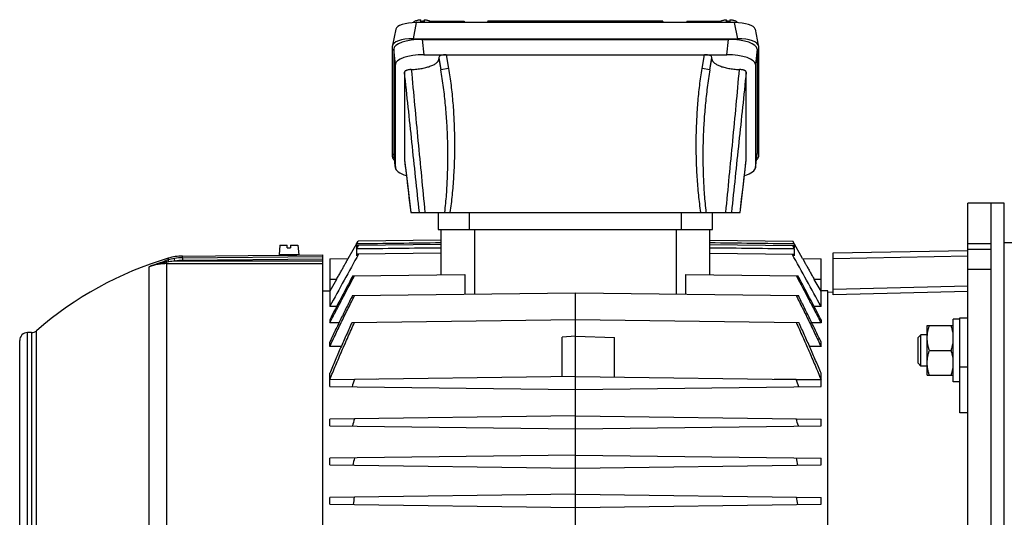
# Model space of a CAD drawing. Units: millimetres. Extents: x -1530 to 1394, y -499 to 884.
# Drawn here: x -8 to 369, y 213 to 403 of the extents above; entities that cross this region are included whole.
import ezdxf

# ---------------------------------------------------------------- set-up
doc = ezdxf.new("R2010")
doc.units = ezdxf.units.MM
doc.header["$LTSCALE"] = 19.36
doc.layers.get('0').update_dxf_attribs({"linetype": 'CONTINUOUS'})

msp = doc.modelspace()

# ---------------------------------------------------------------- linework, layer by layer
at = {"color": 7, "linetype": 'CONTINUOUS'}
for p, q in [((145.32, 402.34), (145.32, 403.25)), ((146.62, 403.25), (146.62, 402.34)), ((262.32, 402.34), (262.32, 403.25)), ((263.62, 403.25), (263.62, 402.34)), ((135.73, 399.63), (134.49, 393.47)), ((142.55, 402.14), (142.55, 402.11)), ((265.36, 402.13), (143.59, 402.13)), ((146.54, 402.67), (146.62, 402.67)), ((148.96, 402.67), (161.87, 402.67)), ((149.4, 402.14), (149.4, 402.13)), ((161.87, 402.67), (162.02, 402.13)), ((171, 402.67), (170.74, 402.13)), ((237.95, 402.67), (171, 402.67)), ((237.95, 402.67), (238.21, 402.13)), ((247.08, 402.67), (246.93, 402.13)), ((247.08, 402.67), (259.99, 402.67)), ((259.55, 402.14), (259.55, 402.13)), ((262.32, 402.67), (262.41, 402.67)), ((266.4, 402.14), (266.4, 402.11)), ((273.22, 399.63), (274.46, 393.47)), ((142.35, 395.98), (266.6, 395.98)), ((145.91, 395.72), (263.04, 395.72)), ((134.47, 350.79), (134.47, 393.28)), ((134.97, 391.98), (134.97, 352.09)), ((273.97, 391.98), (273.97, 352.09)), ((274.47, 393.28), (274.47, 350.79)), ((146.55, 389.87), (262.4, 389.87)), ((152.24, 388.84), (152.24, 388.28)), ((256.71, 388.28), (256.71, 388.84)), ((135.61, 346.67), (135.61, 386.13)), ((273.34, 386.13), (273.34, 346.67)), ((139.11, 383.19), (139.11, 349.6)), ((269.84, 349.6), (269.84, 383.19)), ((135.61, 346.52), (134.98, 351.94)), ((273.34, 346.52), (273.97, 351.94)), ((139.11, 349.56), (140.07, 341.5)), ((268.88, 341.5), (269.84, 349.56)), ((140.07, 341.5), (141.48, 329.6)), ((267.47, 329.6), (268.88, 341.5)), ((354.57, 33.1), (354.57, 333.1)), ((368.57, 333.1), (354.57, 333.1)), ((368.57, 33.1), (368.57, 333.1)), ((141.48, 329.6), (267.47, 329.6)), ((151.97, 329.6), (151.97, 323.1)), ((256.97, 323.1), (256.97, 329.6)), ((151.97, 323.1), (256.97, 323.1)), ((152.97, 323.1), (152.97, 305.73)), ((255.97, 305.73), (255.97, 323.1)), ((91.45, 317), (91.12, 313.3)), ((91.45, 317), (94.22, 317)), ((94.22, 316), (94.22, 317)), ((95.52, 317), (95.52, 316)), ((95.52, 317), (98.3, 317)), ((98.3, 317), (98.62, 313.3)), ((117.53, 311.97), (121.31, 318.52)), ((120.73, 317.5), (121.31, 318.52)), ((120.73, 317.5), (120.73, 316.04)), ((121.19, 316.86), (120.73, 316.04)), ((120.73, 315.59), (121.45, 316.86)), ((152.97, 317.27), (121.19, 316.86)), ((152.97, 318.93), (121.31, 318.52)), ((255.97, 318.93), (287.64, 318.52)), ((255.97, 317.27), (287.76, 316.86)), ((287.5, 316.86), (288.22, 315.59)), ((291.42, 311.97), (287.64, 318.52)), ((287.64, 318.52), (288.22, 317.5)), ((288.22, 316.04), (287.76, 316.86)), ((288.22, 317.5), (288.22, 316.04)), ((354.57, 317.72), (363.57, 317.72)), ((368.57, 318.1), (378.57, 318.1)), ((54.17, 312.89), (91.87, 313.21)), ((98.62, 313.3), (91.12, 313.3)), ((91.88, 313.21), (91.87, 313.21)), ((92.37, 313.21), (92.37, 313.3)), ((94.22, 316), (95.52, 316)), ((97.37, 313.25), (97.37, 313.3)), ((97.87, 313.27), (107.87, 313.35)), ((107.87, 52.85), (107.87, 313.35)), ((120.73, 315.59), (120.73, 312.93)), ((121.12, 313.63), (120.73, 312.93)), ((152.97, 314.04), (121.12, 313.63)), ((255.97, 314.04), (287.83, 313.63)), ((288.22, 312.93), (287.83, 313.63)), ((288.22, 315.59), (288.22, 312.93)), ((303.07, 314.1), (354.57, 315)), ((303.07, 298.02), (303.07, 314.1)), ((363.57, 315.41), (354.57, 315.41)), ((110.47, 311.87), (117.53, 311.97)), ((110.47, 311.87), (110.47, 293.57)), ((291.42, 311.97), (298.47, 311.87)), ((298.47, 293.57), (298.47, 311.87)), ((119.31, 305.29), (162.22, 305.85)), ((162.22, 305.85), (162.22, 298.32)), ((246.73, 298.32), (246.73, 305.85)), ((246.73, 305.85), (289.64, 305.29)), ((363.57, 307.72), (354.57, 307.72)), ((113.06, 303.91), (110.47, 299.42)), ((298.47, 299.42), (295.89, 303.91)), ((107.87, 299.59), (110.47, 299.63)), ((119.17, 297.76), (204.47, 298.88)), ((204.47, 195.6), (204.47, 298.88)), ((204.47, 298.88), (289.78, 297.76)), ((301.07, 299.59), (298.47, 299.63)), ((301.07, 66.62), (301.07, 299.59)), ((301.07, 299.1), (303.07, 299.16)), ((113.13, 293.61), (110.47, 293.57)), ((298.47, 293.57), (295.82, 293.61)), ((110.47, 288.53), (110.47, 287.29)), ((114.01, 287.33), (110.47, 287.29)), ((119.02, 287.54), (204.47, 288.66)), ((204.47, 288.66), (289.93, 287.54)), ((298.47, 287.29), (294.94, 287.33)), ((298.47, 288.53), (298.47, 287.29)), ((339.07, 267.3), (339.07, 286.3)), ((339.07, 286.3), (349.07, 286.3)), ((349.07, 264.8), (349.07, 288.8)), ((351.57, 288.8), (349.07, 288.8)), ((351.57, 252.88), (351.57, 289.3)), ((351.57, 289.3), (354.57, 289.3)), ((-3.65, 283.6), (-5.13, 283.6)), ((336.65, 282.8), (335.57, 281.72)), ((336.65, 270.8), (336.65, 282.8)), ((339.07, 282.8), (336.65, 282.8)), ((-8.13, 85.6), (-8.13, 280.6)), ((110.47, 278.26), (110.47, 280.01)), ((204.47, 282.3), (199.47, 281.87)), ((199.47, 266.74), (199.47, 281.87)), ((204.47, 282.3), (219.47, 281.78)), ((219.47, 266.61), (219.47, 281.78)), ((298.47, 278.26), (298.47, 280.01)), ((335.57, 271.87), (335.57, 281.72)), ((114.88, 278.31), (110.47, 278.26)), ((298.47, 278.26), (294.07, 278.31)), ((339.92, 276.8), (348.23, 276.8)), ((336.65, 270.8), (335.57, 271.87)), ((110.47, 265.6), (110.47, 268.06)), ((298.47, 265.6), (298.47, 268.06)), ((339.07, 270.8), (336.65, 270.8)), ((204.47, 266.8), (110.47, 265.57)), ((120.01, 265.71), (110.47, 265.6)), ((110.47, 263.03), (110.47, 265.57)), ((128.36, 265.81), (120.01, 265.71)), ((204.47, 266.8), (298.47, 265.57)), ((288.94, 265.71), (280.59, 265.81)), ((298.47, 265.6), (288.94, 265.71)), ((298.47, 263.03), (298.47, 265.57)), ((339.07, 267.3), (349.07, 267.3)), ((351.57, 264.8), (349.07, 264.8)), ((110.47, 263.03), (204.47, 261.8)), ((204.47, 261.8), (298.47, 263.03)), ((354.57, 252.95), (351.57, 252.88)), ((204.47, 251.8), (110.47, 250.57)), ((110.47, 248.03), (110.47, 250.57)), ((204.47, 251.8), (298.47, 250.57)), ((298.47, 248.03), (298.47, 250.57)), ((110.47, 248.03), (204.47, 246.8)), ((204.47, 246.8), (298.47, 248.03)), ((204.47, 236.8), (110.47, 235.57)), ((110.47, 233.03), (110.47, 235.57)), ((204.47, 236.8), (298.47, 235.57)), ((298.47, 233.03), (298.47, 235.57)), ((110.47, 233.03), (204.47, 231.8)), ((204.47, 231.8), (298.47, 233.03)), ((204.47, 221.8), (110.47, 220.57)), ((110.47, 218.03), (110.47, 220.57)), ((204.47, 221.8), (298.47, 220.57)), ((298.47, 218.03), (298.47, 220.57)), ((110.47, 218.03), (204.47, 216.8)), ((204.47, 216.8), (298.47, 218.03))]:
    msp.add_line(p, q, dxfattribs=at)
at = {"color": 9, "linetype": 'CONTINUOUS'}
for p, q in [((143.59, 402.13), (142.35, 395.98)), ((156.9, 402.13), (156.77, 402.67)), ((252.18, 402.67), (252.05, 402.13)), ((266.6, 395.98), (265.36, 402.13)), ((145.91, 395.72), (146.55, 389.87)), ((262.4, 389.87), (263.04, 395.72)), ((135.61, 386.13), (134.97, 391.98)), ((273.97, 391.98), (273.34, 386.13)), ((152.24, 388.84), (153.03, 384.08)), ((152.24, 388.28), (153.03, 384.08)), ((155.1, 389.87), (155.98, 384.57)), ((252.97, 384.57), (253.85, 389.87)), ((255.92, 384.08), (256.71, 388.84)), ((255.92, 384.08), (256.71, 388.28)), ((155.98, 384.57), (153.03, 384.08)), ((255.92, 384.08), (252.97, 384.57)), ((134.97, 352.09), (135.61, 346.67)), ((273.34, 346.67), (273.97, 352.09)), ((139.11, 349.6), (139.11, 349.56)), ((269.84, 349.56), (269.84, 349.6)), ((163.97, 323.1), (163.97, 329.6)), ((244.97, 329.6), (244.97, 323.1)), ((165.97, 298.37), (165.97, 323.1)), ((242.97, 323.1), (242.97, 298.37)), ((54.17, 312.22), (54.17, 312.89)), ((54.17, 312.22), (107.87, 312.69)), ((354.57, 312.78), (303.07, 311.88)), ((48.14, 197.19), (48.14, 310.58)), ((48.14, 309.98), (107.87, 309.98)), ((48.66, 312.06), (48.66, 311.39)), ((51.28, 310.98), (51.11, 311.96)), ((107.87, 310.98), (51.28, 310.98)), ((54.17, 312.22), (54.18, 311.23)), ((107.87, 311.7), (54.18, 311.23)), ((41.38, 197.99), (41.38, 308.8)), ((113.06, 303.91), (110.47, 303.87)), ((298.47, 303.87), (295.89, 303.91)), ((303.07, 300.21), (354.57, 301.49)), ((354.57, 299.3), (303.07, 298.02)), ((-5.13, 82.6), (-5.13, 283.6)), ((-3.65, 283.6), (-3.65, 82.6)), ((-1.67, 81.86), (-1.67, 284.35)), ((351.57, 270.55), (354.57, 270.55))]:
    msp.add_line(p, q, dxfattribs=at)
at = {"color": 3, "linetype": 'CONTINUOUS'}
msp.add_line((363.57, 33.1), (363.57, 333.1), dxfattribs=at)
at = {"color": 7, "linetype": 'CONTINUOUS'}
for centre, radius, start, end in [((145.97, 392.27), 10.09, 89.9815, 93.6738), ((145.98, 392.19), 10.17, 86.3403, 90.0044), ((262.97, 392.27), 10.09, 89.9815, 93.6738), ((262.98, 392.19), 10.17, 86.3403, 90.0044), ((139.46, 349.6), 0.358, 180.016, 186.7936), ((269.49, 349.6), 0.358, 353.2068, 359.9839), ((54.35, 292.89), 20, 90.5, 106.5049), ((93.74, 443.3), 130.1, 269.1796, 270.5001), ((93.74, 443.51), 130.31, 270.5007, 271.82), ((3468.38, -1547.95), 3829.72, 150.91626, 151.25911), ((-3059.43, -1547.95), 3829.72, 28.74089, 29.08374), ((86.87, 183.1), 134.5, 106.5049, 131.1728), ((1767.92, -574.24), 1868.55, 151.92025, 152.50119), ((-1358.97, -574.24), 1868.55, 27.49881, 28.07975), ((-5.13, 280.6), 3, 90, 180), ((-3.65, 286.6), 3, 270, 311.1728), ((534.42, 116.39), 440.49, 160.187, 160.5703), ((-125.48, 116.39), 440.49, 19.4297, 19.813), ((450.45, 153.16), 344.57, 163.5567, 164.0376), ((-41.5, 153.16), 344.57, 15.9624, 16.4433), ((401.73, 170.92), 289.14, 167.0538, 167.6181), ((7.22, 170.92), 289.14, 12.3819, 12.9462), ((372.44, 179.15), 255.96, 170.6589, 171.2888), ((36.51, 179.15), 255.96, 8.7112, 9.3411)]:
    msp.add_arc(centre, radius, start, end, dxfattribs=at)
at = {"color": 9, "linetype": 'CONTINUOUS'}
for centre, radius, start, end in [((70.88, 238.94), 75.78, 107.0491, 107.6919), ((69.63, 175.83), 136.46, 98.7184, 99.0606), ((54.14, 293.45), 18.76, 99.2892, 106.9788), ((54.04, 277.2), 33.89, 94.6801, 98.6427), ((54.34, 292.34), 19.88, 90.4959, 99.3503), ((54.34, 292.35), 18.88, 90.4961, 99.3544)]:
    msp.add_arc(centre, radius, start, end, dxfattribs=at)
at = {"color": 7, "linetype": 'CONTINUOUS'}
for centre, major_axis, ratio, start_param, end_param in [((143.83, 399.35), (8.12, -0.09), 0.341823, 1.604946, 3.077284), ((146.33, 396.67), (4.47, 4.17), 0.965767, 0.802769, 1.005144), ((262.62, 396.67), (-4.47, 4.17), 0.965767, -1.005143, -0.802769), ((265.12, 399.35), (8.12, 0.09), 0.341823, 0.064308, 1.536646), ((142.6, 393.2), (8.12, -0.09), 0.341823, 1.604946, 3.145584), ((146.04, 391.94), (11.06, -0.05), 0.341994, 1.58317, 3.14304), ((262.91, 391.94), (11.06, 0.05), 0.341994, -0.001447, 1.558423), ((266.35, 393.2), (8.12, 0.09), 0.341823, 6.279194, 7.819832), ((146.67, 386.08), (11.06, -0.05), 0.341994, 1.58317, 3.14304), ((155.28, 388.78), (3.05, -0.07), 0.357622, 1.638953, 3.150323), ((253.67, 388.78), (3.05, 0.07), 0.357622, -0.00873, 1.50264), ((262.28, 386.08), (11.06, 0.05), 0.341994, -0.001447, 1.558423), ((142.6, 350.87), (8.12, 0.09), 0.341823, 3.137601, 3.579382), ((146.04, 352.13), (11.06, 0.05), 0.341994, 3.140145, 3.179881), ((266.35, 350.87), (8.12, -0.09), 0.341823, -0.437774, 0.003992), ((262.91, 352.13), (11.06, -0.05), 0.341994, -0.038289, 0.001447), ((146.67, 346.71), (11.06, 0.05), 0.341994, 3.140145, 4.04148), ((262.28, 346.71), (11.06, -0.05), 0.341994, 5.383304, 6.284633)]:
    msp.add_ellipse(centre, major_axis=major_axis, ratio=ratio, start_param=start_param, end_param=end_param, dxfattribs=at)
for points, knots in [([(142.55, 402.14), (142.55, 402.17), (142.57, 402.24), (142.62, 402.34), (142.69, 402.43), (142.78, 402.53), (142.9, 402.62), (143.03, 402.7), (143.19, 402.79), (143.37, 402.86), (143.57, 402.93), (143.86, 403.03), (144.26, 403.12), (144.78, 403.2), (145.14, 403.24), (145.32, 403.25)], [0, 0, 0, 0, 0.032048, 0.066272, 0.103898, 0.145772, 0.192409, 0.244063, 0.300802, 0.362549, 0.429117, 0.500236, 0.65468, 0.822586, 1, 1, 1, 1]), ([(146.62, 403.25), (146.81, 403.24), (147.17, 403.2), (147.69, 403.12), (148.09, 403.03), (148.38, 402.93), (148.58, 402.86), (148.76, 402.79), (148.91, 402.7), (149.05, 402.62), (149.17, 402.53), (149.26, 402.43), (149.33, 402.34), (149.38, 402.24), (149.4, 402.17), (149.4, 402.14)], [0, 0, 0, 0, 0.177414, 0.34532, 0.499764, 0.570883, 0.637451, 0.699198, 0.755937, 0.807591, 0.854228, 0.896102, 0.933728, 0.967952, 1, 1, 1, 1]), ([(259.55, 402.14), (259.55, 402.17), (259.57, 402.24), (259.62, 402.34), (259.69, 402.43), (259.78, 402.53), (259.9, 402.62), (260.03, 402.7), (260.19, 402.79), (260.37, 402.86), (260.57, 402.93), (260.86, 403.03), (261.26, 403.12), (261.78, 403.2), (262.14, 403.24), (262.32, 403.25)], [0, 0, 0, 0, 0.032048, 0.066272, 0.103898, 0.145772, 0.192409, 0.244063, 0.300802, 0.362549, 0.429117, 0.500236, 0.65468, 0.822586, 1, 1, 1, 1]), ([(263.62, 403.25), (263.81, 403.24), (264.17, 403.2), (264.69, 403.12), (265.09, 403.03), (265.38, 402.93), (265.58, 402.86), (265.76, 402.79), (265.91, 402.7), (266.05, 402.62), (266.17, 402.53), (266.26, 402.43), (266.33, 402.34), (266.38, 402.24), (266.4, 402.17), (266.4, 402.14)], [0, 0, 0, 0, 0.177414, 0.34532, 0.499764, 0.570883, 0.637451, 0.699198, 0.755937, 0.807591, 0.854228, 0.896102, 0.933728, 0.967952, 1, 1, 1, 1]), ([(141.71, 384.21), (142.06, 384.22), (142.77, 384.27), (143.82, 384.36), (144.84, 384.49), (145.82, 384.64), (146.75, 384.83), (147.63, 385.04), (148.46, 385.28), (149.21, 385.55), (149.89, 385.84), (150.5, 386.14), (151.02, 386.47), (151.45, 386.81), (151.75, 387.11), (151.93, 387.36), (152.04, 387.54), (152.13, 387.72), (152.19, 387.91), (152.23, 388.1), (152.24, 388.22), (152.24, 388.28)], [0, 0, 0, 0, 0.089734, 0.177936, 0.263981, 0.347266, 0.427222, 0.503324, 0.575098, 0.642132, 0.704097, 0.760761, 0.812024, 0.857955, 0.898859, 0.917626, 0.935407, 0.952345, 0.968618, 0.984428, 1, 1, 1, 1]), ([(256.71, 388.28), (256.71, 388.22), (256.72, 388.1), (256.76, 387.91), (256.82, 387.72), (256.91, 387.54), (257.02, 387.36), (257.2, 387.11), (257.5, 386.81), (257.93, 386.47), (258.45, 386.14), (259.06, 385.84), (259.74, 385.55), (260.49, 385.28), (261.32, 385.04), (262.2, 384.83), (263.13, 384.64), (264.11, 384.49), (265.13, 384.36), (266.18, 384.27), (266.89, 384.22), (267.24, 384.21)], [0, 0, 0, 0, 0.015572, 0.031382, 0.047655, 0.064593, 0.082374, 0.101141, 0.142045, 0.187976, 0.239239, 0.295903, 0.357868, 0.424902, 0.496676, 0.572778, 0.652734, 0.736019, 0.822064, 0.910266, 1, 1, 1, 1]), ([(141.71, 384.21), (141.53, 384.2), (141.19, 384.18), (140.69, 384.11), (140.31, 384.02), (140.03, 383.94), (139.85, 383.87), (139.68, 383.8), (139.53, 383.73), (139.4, 383.65), (139.3, 383.56), (139.21, 383.47), (139.15, 383.38), (139.11, 383.29), (139.11, 383.23), (139.11, 383.19)], [0, 0, 0, 0, 0.178533, 0.348349, 0.504589, 0.576365, 0.643318, 0.705095, 0.761523, 0.812551, 0.858264, 0.89898, 0.935395, 0.968581, 1, 1, 1, 1]), ([(269.84, 383.19), (269.84, 383.23), (269.84, 383.29), (269.8, 383.38), (269.74, 383.47), (269.65, 383.56), (269.55, 383.65), (269.42, 383.73), (269.27, 383.8), (269.1, 383.87), (268.92, 383.94), (268.71, 384), (268.5, 384.05), (268.18, 384.12), (267.76, 384.18), (267.42, 384.2), (267.24, 384.21)], [0, 0, 0, 0, 0.031418, 0.064603, 0.101017, 0.141731, 0.187442, 0.238469, 0.294895, 0.35667, 0.42362, 0.495393, 0.571562, 0.651663, 0.821474, 1, 1, 1, 1]), ([(113.06, 303.91), (113.2, 304.15), (113.48, 304.64), (113.89, 305.37), (114.3, 306.09), (114.7, 306.79), (115.09, 307.48), (115.46, 308.15), (115.81, 308.78), (116.13, 309.38), (116.39, 309.85), (116.58, 310.2), (116.72, 310.44), (116.84, 310.67), (116.96, 310.89), (117.06, 311.08), (117.16, 311.26), (117.24, 311.42), (117.31, 311.54), (117.35, 311.63), (117.38, 311.69), (117.41, 311.74), (117.44, 311.79), (117.46, 311.83), (117.48, 311.86), (117.49, 311.89), (117.5, 311.92), (117.51, 311.93), (117.52, 311.94), (117.52, 311.95), (117.52, 311.95), (117.53, 311.96), (117.53, 311.96), (117.53, 311.96), (117.53, 311.97), (117.53, 311.97)], [0, 0, 0, 0, 0.091639, 0.182757, 0.272762, 0.361035, 0.446911, 0.529678, 0.608568, 0.682754, 0.751357, 0.783275, 0.813448, 0.841757, 0.868085, 0.892314, 0.914331, 0.934031, 0.951312, 0.959017, 0.966084, 0.972504, 0.978268, 0.983368, 0.987797, 0.991548, 0.994615, 0.995891, 0.996995, 0.997926, 0.998685, 0.99927, 0.999683, 0.999924, 1, 1, 1, 1]), ([(291.42, 311.97), (291.42, 311.97), (291.42, 311.96), (291.42, 311.96), (291.42, 311.96), (291.43, 311.95), (291.43, 311.95), (291.43, 311.94), (291.44, 311.93), (291.45, 311.92), (291.46, 311.89), (291.47, 311.86), (291.49, 311.83), (291.51, 311.79), (291.54, 311.74), (291.57, 311.69), (291.6, 311.63), (291.64, 311.54), (291.71, 311.42), (291.79, 311.26), (291.89, 311.08), (291.99, 310.89), (292.11, 310.67), (292.23, 310.44), (292.37, 310.2), (292.56, 309.85), (292.81, 309.38), (293.14, 308.78), (293.49, 308.15), (293.86, 307.48), (294.25, 306.79), (294.65, 306.09), (295.06, 305.37), (295.47, 304.64), (295.75, 304.15), (295.89, 303.91)], [0, 0, 0, 0, 0.000076, 0.000317, 0.00073, 0.001315, 0.002073, 0.003004, 0.004108, 0.005384, 0.008452, 0.012203, 0.016632, 0.021733, 0.027496, 0.033915, 0.040982, 0.048688, 0.06597, 0.085669, 0.107685, 0.131913, 0.158241, 0.186552, 0.216728, 0.248648, 0.317246, 0.391432, 0.470322, 0.55309, 0.638965, 0.727238, 0.817244, 0.908361, 1, 1, 1, 1]), ([(110.47, 287.29), (111.25, 288.79), (112.82, 291.8), (115.96, 297.81), (118.34, 302.3), (119.93, 305.29)], [0, 0, 0, 0, 0.25, 0.5, 1, 1, 1, 1]), ([(289.02, 305.29), (290.61, 302.3), (292.99, 297.81), (296.13, 291.8), (297.7, 288.79), (298.47, 287.29)], [0, 0, 0, 0, 0.5, 0.75, 1, 1, 1, 1]), ([(110.47, 278.26), (110.86, 279.08), (111.64, 280.71), (113.2, 283.97), (115.17, 288.04), (117.16, 292.1), (118.77, 295.34), (119.57, 296.96), (119.98, 297.77)], [0, 0, 0, 0, 0.125, 0.25, 0.5, 0.75, 0.875, 1, 1, 1, 1]), ([(119.17, 297.76), (118.43, 296.29), (116.96, 293.34), (114.78, 288.91), (112.61, 284.47), (111.18, 281.5), (110.47, 280.01)], [0, 0, 0, 0, 0.25, 0.5, 0.75, 1, 1, 1, 1]), ([(288.97, 297.77), (289.38, 296.96), (290.18, 295.34), (291.79, 292.1), (293.78, 288.04), (295.75, 283.97), (297.31, 280.71), (298.09, 279.08), (298.47, 278.26)], [0, 0, 0, 0, 0.125, 0.25, 0.5, 0.75, 0.875, 1, 1, 1, 1]), ([(298.47, 280.01), (297.76, 281.5), (296.34, 284.47), (294.17, 288.91), (291.99, 293.34), (290.52, 296.29), (289.78, 297.76)], [0, 0, 0, 0, 0.25, 0.5, 0.75, 1, 1, 1, 1]), ([(110.47, 265.6), (111.23, 267.45), (112.77, 271.13), (115.13, 276.62), (117.54, 282.1), (119.18, 285.74), (120.01, 287.55)], [0, 0, 0, 0, 0.25, 0.5, 0.75, 1, 1, 1, 1]), ([(119.02, 287.54), (118.65, 286.73), (117.92, 285.12), (116.46, 281.89), (115.02, 278.65), (113.6, 275.4), (112.55, 272.96), (111.51, 270.51), (110.82, 268.88), (110.47, 268.06)], [0, 0, 0, 0, 0.125, 0.25, 0.5, 0.625, 0.75, 0.875, 1, 1, 1, 1]), ([(288.94, 287.55), (289.77, 285.74), (291.41, 282.1), (293.82, 276.62), (296.18, 271.13), (297.72, 267.45), (298.47, 265.6)], [0, 0, 0, 0, 0.25, 0.5, 0.75, 1, 1, 1, 1]), ([(298.47, 268.06), (298.13, 268.88), (297.44, 270.51), (296.4, 272.96), (295.35, 275.4), (293.93, 278.65), (292.49, 281.89), (291.03, 285.12), (290.3, 286.73), (289.93, 287.54)], [0, 0, 0, 0, 0.125, 0.25, 0.375, 0.5, 0.75, 0.875, 1, 1, 1, 1]), ([(339.07, 281.55), (339.07, 281.95), (339.11, 282.75), (339.29, 283.95), (339.56, 285.13), (339.79, 285.91), (339.92, 286.3)], [0, 0, 0, 0, 0.248843, 0.498242, 0.748576, 1, 1, 1, 1]), ([(349.07, 281.55), (349.07, 281.95), (349.04, 282.75), (348.86, 283.95), (348.59, 285.13), (348.35, 285.91), (348.23, 286.3)], [0, 0, 0, 0, 0.248843, 0.498242, 0.748576, 1, 1, 1, 1]), ([(339.92, 276.8), (339.79, 277.18), (339.56, 277.96), (339.29, 279.14), (339.11, 280.34), (339.07, 281.14), (339.07, 281.55)], [0, 0, 0, 0, 0.251424, 0.501758, 0.751157, 1, 1, 1, 1]), ([(348.23, 276.8), (348.35, 277.18), (348.59, 277.96), (348.86, 279.14), (349.04, 280.34), (349.07, 281.14), (349.07, 281.55)], [0, 0, 0, 0, 0.251424, 0.501758, 0.751157, 1, 1, 1, 1]), ([(339.07, 272.05), (339.07, 272.45), (339.11, 273.25), (339.29, 274.45), (339.56, 275.63), (339.79, 276.41), (339.92, 276.8)], [0, 0, 0, 0, 0.248843, 0.498242, 0.748576, 1, 1, 1, 1]), ([(349.07, 272.05), (349.07, 272.45), (349.04, 273.25), (348.86, 274.45), (348.59, 275.63), (348.35, 276.41), (348.23, 276.8)], [0, 0, 0, 0, 0.248843, 0.498242, 0.748576, 1, 1, 1, 1]), ([(339.92, 267.3), (339.79, 267.68), (339.56, 268.46), (339.29, 269.64), (339.11, 270.84), (339.07, 271.64), (339.07, 272.05)], [0, 0, 0, 0, 0.251424, 0.501758, 0.751157, 1, 1, 1, 1]), ([(348.23, 267.3), (348.35, 267.68), (348.59, 268.46), (348.86, 269.64), (349.04, 270.84), (349.07, 271.64), (349.07, 272.05)], [0, 0, 0, 0, 0.251424, 0.501758, 0.751157, 1, 1, 1, 1])]:
    msp.add_open_spline(points, degree=3, knots=knots, dxfattribs=at)
at = {"color": 9, "linetype": 'CONTINUOUS'}
for points, knots in [([(155.98, 384.57), (156.16, 383.51), (156.49, 381.37), (156.92, 378.11), (157.29, 374.77), (157.6, 371.36), (157.85, 367.9), (158.04, 364.39), (158.17, 360.85), (158.24, 357.29), (158.24, 353.72), (158.18, 350.16), (158.05, 346.62), (157.86, 343.11), (157.61, 339.65), (157.3, 336.24), (156.93, 332.89), (156.65, 330.69), (156.49, 329.6)], [0, 0, 0, 0, 0.058188, 0.117869, 0.178856, 0.240962, 0.303993, 0.367749, 0.432026, 0.496616, 0.561315, 0.625915, 0.690211, 0.753994, 0.81706, 0.879212, 0.940256, 1, 1, 1, 1]), ([(252.46, 329.6), (252.3, 330.69), (252.01, 332.89), (251.64, 336.24), (251.33, 339.65), (251.09, 343.11), (250.9, 346.62), (250.77, 350.16), (250.71, 353.72), (250.71, 357.29), (250.78, 360.85), (250.91, 364.39), (251.1, 367.9), (251.35, 371.36), (251.66, 374.77), (252.03, 378.11), (252.46, 381.37), (252.79, 383.51), (252.97, 384.57)], [0, 0, 0, 0, 0.059744, 0.120788, 0.18294, 0.246006, 0.309789, 0.374085, 0.438685, 0.503384, 0.567974, 0.63225, 0.696007, 0.759039, 0.821144, 0.882131, 0.941812, 1, 1, 1, 1]), ([(144.78, 329.6), (143.83, 338.53), (141.94, 356.39), (140.05, 374.26), (139.11, 383.19)], [0, 0, 0, 0, 0.499704, 1, 1, 1, 1]), ([(141.71, 384.21), (142.52, 375.1), (144.23, 356.89), (146.02, 338.7), (146.93, 329.6)], [0, 0, 0, 0, 0.500195, 1, 1, 1, 1]), ([(154.53, 329.6), (154.79, 331.87), (155.11, 335.27), (155.4, 339.82), (155.61, 344.37), (155.73, 350.07), (155.65, 356.9), (155.35, 363.73), (154.83, 370.54), (154.2, 376.2), (153.57, 380.71), (153.22, 382.95), (153.03, 384.08)], [0, 0, 0, 0, 0.125056, 0.187584, 0.25011, 0.375148, 0.500171, 0.625176, 0.750155, 0.875099, 0.937556, 1, 1, 1, 1]), ([(255.92, 384.08), (255.73, 382.95), (255.38, 380.71), (254.91, 377.33), (254.5, 373.94), (254.15, 370.54), (253.86, 367.13), (253.55, 362.59), (253.35, 358.04), (253.26, 353.48), (253.24, 348.93), (253.34, 344.37), (253.55, 339.82), (253.84, 335.27), (254.16, 331.87), (254.42, 329.6)], [0, 0, 0, 0, 0.062443, 0.124899, 0.187368, 0.249847, 0.312334, 0.374828, 0.499831, 0.562342, 0.624857, 0.749894, 0.812418, 0.874946, 1, 1, 1, 1]), ([(262.02, 329.6), (262.93, 338.7), (264.72, 356.89), (266.43, 375.1), (267.24, 384.21)], [0, 0, 0, 0, 0.499805, 1, 1, 1, 1]), ([(269.84, 383.19), (268.9, 374.26), (267.01, 356.39), (265.12, 338.53), (264.17, 329.6)], [0, 0, 0, 0, 0.500296, 1, 1, 1, 1]), ([(139.11, 349.56), (139.31, 347.9), (140.1, 341.25), (140.89, 334.6), (141.48, 329.6)], [0, 0, 0, 0, 0.249588, 1, 1, 1, 1]), ([(267.47, 329.6), (267.67, 331.27), (268.46, 337.92), (269.25, 344.57), (269.84, 349.56)], [0, 0, 0, 0, 0.250368, 1, 1, 1, 1]), ([(41.38, 308.8), (41.9, 309.01), (42.96, 309.42), (44.57, 310.02), (46.2, 310.59), (47.3, 310.96), (47.85, 311.13)], [0, 0, 0, 0, 0.247031, 0.495582, 0.746415, 1, 1, 1, 1]), ([(48.14, 310.58), (47.85, 310.53), (47.27, 310.44), (46.41, 310.27), (45.56, 310.08), (44.42, 309.8), (43.3, 309.47), (42.2, 309.1), (41.65, 308.9), (41.38, 308.8)], [0, 0, 0, 0, 0.12549, 0.250812, 0.375976, 0.500992, 0.750643, 0.87535, 1, 1, 1, 1]), ([(48.14, 309.98), (47.57, 309.98), (46.42, 309.93), (44.7, 309.71), (43.01, 309.34), (41.92, 308.99), (41.38, 308.8)], [0, 0, 0, 0, 0.249154, 0.500038, 0.750899, 1, 1, 1, 1]), ([(48.14, 310.58), (48.13, 310.62), (48.1, 310.69), (48.06, 310.79), (48.02, 310.89), (47.98, 310.97), (47.94, 311.03), (47.91, 311.07), (47.89, 311.1), (47.88, 311.12), (47.86, 311.13), (47.86, 311.13), (47.85, 311.13)], [0, 0, 0, 0, 0.192456, 0.370749, 0.531868, 0.672844, 0.791066, 0.885175, 0.922963, 0.954545, 0.980067, 1, 1, 1, 1]), ([(48.95, 310.71), (48.93, 310.75), (48.9, 310.84), (48.86, 310.96), (48.82, 311.08), (48.78, 311.17), (48.75, 311.24), (48.72, 311.29), (48.71, 311.32), (48.7, 311.35), (48.68, 311.36), (48.67, 311.38), (48.67, 311.39), (48.66, 311.39)], [0, 0, 0, 0, 0.192032, 0.37182, 0.535452, 0.679032, 0.799044, 0.849546, 0.893434, 0.930524, 0.960661, 0.983771, 1, 1, 1, 1])]:
    msp.add_open_spline(points, degree=3, knots=knots, dxfattribs=at)
at = {"color": 7, "linetype": 'CONTINUOUS'}
for points in [[(152.97, 317.91), (142.23, 317.78), (131.48, 317.64), (120.73, 317.5)], [(288.22, 317.5), (277.47, 317.64), (266.72, 317.78), (255.97, 317.91)], [(152.97, 315.95), (142.23, 315.83), (131.48, 315.71), (120.73, 315.59)], [(288.22, 315.59), (277.47, 315.71), (266.72, 315.83), (255.97, 315.95)]]:
    msp.add_open_spline(points, degree=3, dxfattribs=at)

doc.saveas('drawing.dxf')
